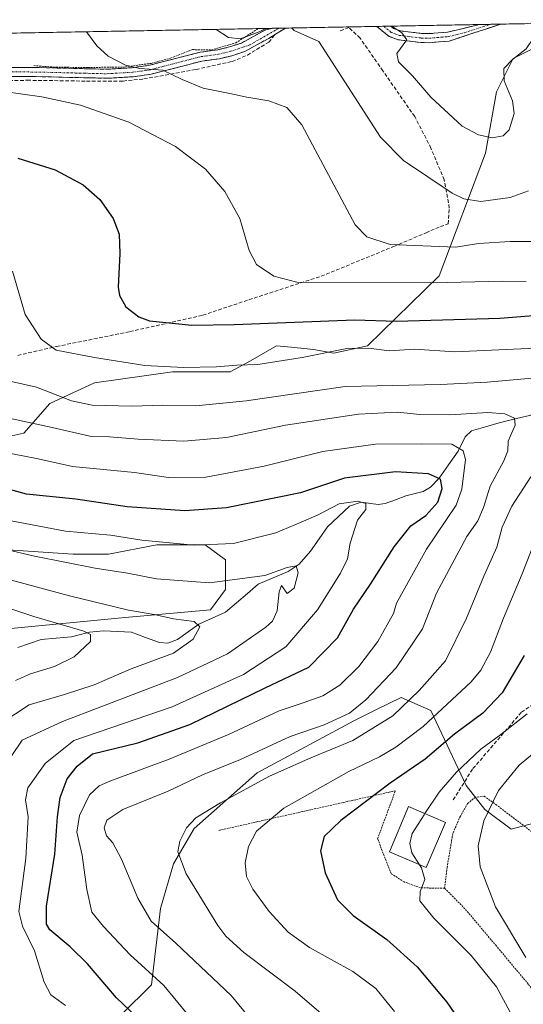
# Model space of a CAD drawing. Units: metres. Extents: x 623707 to 627128, y 4773509 to 4775885.
# Drawn here: x 625439 to 625578, y 4775586 to 4775858 of the extents above; entities that cross this region are included whole.
import ezdxf

# ---------------------------------------------------------------- set-up
doc = ezdxf.new("R2010")
doc.units = ezdxf.units.M
doc.header["$MEASUREMENT"] = 0
for name, pattern in [('TRAZO_Y_PUNTO', [1, 0.5, -0.25, 0, -0.25]), ('TRAZOS', [0.75, 0.5, -0.25]), ('TRAZOSX2', [1.5, 1, -0.5])]:
    doc.linetypes.add(name, pattern=pattern)
for name, color, linetype, lineweight in [('Alambrada', 19, 'TRAZOS', 0), ('Arbolado forestal CxS', 92, 'Continuous', 0), ('Camino', 19, 'TRAZOSX2', 0), ('Camino Cxs', 19, 'Continuous', 0), ('Camino eje', 19, 'TRAZO_Y_PUNTO', 0), ('Corriente natural lineal', 142, 'Continuous', 13), ('Curva de nivel maestra', 36, 'Continuous', 30), ('Curva de nivel normal', 36, 'Continuous', 0), ('Edificación', 1, 'Continuous', 13), ('Edificación Cxs', 1, 'Continuous', 13), ('Municipio CxS', 142, 'Continuous', 0), ('Muro lineal', 1, 'TRAZOSX2', 13), ('Prado CxS', 92, 'Continuous', 0), ('Senda', 19, 'TRAZOSX2', 0)]:
    doc.layers.add(name, color=color, linetype=linetype, lineweight=lineweight)

# ---------------------------------------------------------------- blocks, each defined once
blk = doc.blocks.new('*U172')
at = {"layer": 'Curva de nivel normal', "color": 36, "linetype": 'Continuous', "lineweight": 0}
blk.add_polyline3d([(625434.29, 4775719.69, 470), (625451.28, 4775716.54, 470), (625463.65, 4775715.38, 470), (625472.38, 4775714.06, 470), (625486.79, 4775712.63, 470), (625497.7, 4775713.13, 470), (625509.4, 4775716.03, 470), (625516.39, 4775718.95, 470), (625521.09, 4775721.05, 470), (625526.88, 4775724.1, 470), (625532.05, 4775724.75, 470), (625534.25, 4775724.11, 470), (625534.3, 4775722.52, 470), (625531.96, 4775719.56, 470), (625529.97, 4775713.23, 470), (625529.19, 4775708.89, 470), (625527.3, 4775704.89, 470), (625520.94, 4775694.8, 470), (625512.12, 4775684.53, 470), (625500.49, 4775676.9, 470), (625480.77, 4775668, 470), (625453.58, 4775658.64, 470), (625445.58, 4775652.33, 470), (625440.85, 4775645.56, 470), (625440.15, 4775642.3, 470), (625440.95, 4775637.59, 470), (625440.28, 4775626.12, 470), (625438.34, 4775611.36, 470), (625439.32, 4775607.33, 470), (625442.7, 4775600.5, 470), (625445.35, 4775591.89, 470), (625447.22, 4775588.38, 470), (625451.25, 4775585.45, 470)], dxfattribs=at)
blk = doc.blocks.new('*U178')
at = {"layer": 'Curva de nivel normal', "color": 36, "linetype": 'Continuous', "lineweight": 0}
blk.add_polyline3d([(625417.9, 4775715.44, 465), (625442.66, 4775709.59, 465), (625459.46, 4775706.24, 465), (625468.39, 4775704.86, 465), (625476.39, 4775703.32, 465), (625491.05, 4775702.26, 465), (625506.39, 4775704.29, 465), (625512.51, 4775706.49, 465), (625515.04, 4775706.92, 465), (625515.53, 4775704.96, 465), (625514.51, 4775700.74, 465), (625512.51, 4775699.28, 465), (625510.93, 4775701.51, 465), (625510.31, 4775699.76, 465), (625509.8, 4775694.46, 465), (625508.49, 4775691.66, 465), (625506.59, 4775689.93, 465), (625496.05, 4775682.61, 465), (625482.23, 4775676.07, 465), (625450.43, 4775663.9, 465), (625439.23, 4775658.71, 465), (625436.2, 4775654.2, 465)], dxfattribs=at)
blk = doc.blocks.new('*U180')
at = {"layer": 'Curva de nivel normal', "color": 36, "linetype": 'Continuous', "lineweight": 0}
for points in [[(625579.24, 4775810.56, 515), (625574.16, 4775808.67, 515), (625566.12, 4775807.59, 515), (625561.34, 4775808.36, 515), (625558.11, 4775809.95, 515), (625544.72, 4775818.9, 515), (625538.36, 4775825.37, 515), (625521.3, 4775851.8, 515), (625514.47, 4775854.88, 515), (625513.74, 4775855.56, 515)], [(625506.59, 4775855.43, 515), (625504.81, 4775854.46, 515), (625499.51, 4775852.6, 515), (625496.32, 4775852.91, 515), (625492.89, 4775855.18, 515)]]:
    blk.add_polyline3d(points, dxfattribs=at)
blk = doc.blocks.new('*U187')
at = {"layer": 'Curva de nivel normal', "color": 36, "linetype": 'Continuous', "lineweight": 0}
blk.add_polyline3d([(625582.91, 4775856.84, 520), (625581.58, 4775855.33, 520), (625580.78, 4775852.9, 520), (625578.66, 4775849.79, 520), (625574.86, 4775846.83, 520), (625572.42, 4775844.41, 520), (625572.49, 4775840.96, 520), (625574.88, 4775835.41, 520), (625575.32, 4775831.89, 520), (625573.91, 4775827.42, 520), (625572.3, 4775825.76, 520), (625569.2, 4775825.24, 520), (625565.48, 4775825.99, 520), (625560.91, 4775828.42, 520), (625552.25, 4775836.42, 520), (625547.21, 4775842.38, 520), (625543.28, 4775846.21, 520), (625542.87, 4775848.51, 520), (625545.65, 4775852.25, 520), (625544.28, 4775854.24, 520), (625541.43, 4775856.07, 520)], dxfattribs=at)
blk = doc.blocks.new('*U188')
at = {"layer": 'Curva de nivel normal', "color": 36, "linetype": 'Continuous', "lineweight": 0}
blk.add_polyline3d([(625428.05, 4775705.13, 460), (625452.33, 4775698.59, 460), (625468.66, 4775694.7, 460), (625475.72, 4775693.48, 460), (625481.08, 4775692.24, 460), (625486.78, 4775691.51, 460), (625488.36, 4775690.07, 460), (625486.53, 4775686.62, 460), (625481.09, 4775682.79, 460), (625469.42, 4775678.46, 460), (625459.2, 4775674.07, 460), (625450.96, 4775671.41, 460), (625441.2, 4775668.52, 460), (625433.63, 4775663.55, 460)], dxfattribs=at)
blk = doc.blocks.new('*U196')
at = {"layer": 'Curva de nivel normal', "color": 36, "linetype": 'Continuous', "lineweight": 0}
for points in [[(625542.24, 4775583.75, 495), (625537.06, 4775590.13, 495), (625530.72, 4775594.82, 495), (625518.74, 4775601.48, 495), (625512.84, 4775605.68, 495), (625507.6, 4775611.44, 495), (625503.05, 4775617.56, 495), (625501.26, 4775621.11, 495), (625500.93, 4775624.8, 495), (625501.86, 4775629.38, 495), (625504.02, 4775633.59, 495), (625511.61, 4775639.94, 495), (625529.59, 4775650.13, 495), (625538.02, 4775654.18, 495), (625542.6, 4775656.82, 495), (625550.13, 4775662.56, 495), (625563.41, 4775674.89, 495), (625566.1, 4775678.08, 495), (625568.75, 4775683.06, 495), (625572.31, 4775692.48, 495), (625577.49, 4775704.75, 495), (625580.93, 4775713.48, 495)], [(625581.23, 4775767.06, 495), (625558.88, 4775766.07, 495), (625547.74, 4775766.79, 495), (625540.85, 4775766.31, 495), (625535.05, 4775767.1, 495), (625529.05, 4775767, 495), (625516.72, 4775764.5, 495), (625504.39, 4775762.58, 495), (625498.58, 4775762.42, 495), (625493.02, 4775761.88, 495), (625483.88, 4775761.72, 495), (625473.18, 4775762.3, 495), (625459.29, 4775764.46, 495), (625448.64, 4775766.48, 495), (625444.56, 4775769.53, 495), (625440.08, 4775776.42, 495), (625436.56, 4775788.4, 495)]]:
    blk.add_polyline3d(points, dxfattribs=at)
blk = doc.blocks.new('*U201')
at = {"layer": 'Curva de nivel normal', "color": 36, "linetype": 'Continuous', "lineweight": 0}
blk.add_polyline3d([(625427.44, 4775739.61, 480), (625443.68, 4775736.45, 480), (625453.14, 4775734.34, 480), (625470.28, 4775732.71, 480), (625479.76, 4775731.32, 480), (625490.09, 4775731.45, 480), (625506.18, 4775734.48, 480), (625522.4, 4775738.56, 480), (625536.95, 4775740.54, 480), (625549.7, 4775740.63, 480), (625558.08, 4775740.58, 480), (625561.2, 4775738.73, 480), (625561.82, 4775736.32, 480), (625560.79, 4775728.15, 480), (625559.22, 4775723.71, 480), (625551.07, 4775711.5, 480), (625542.75, 4775696.59, 480), (625541.89, 4775693.71, 480), (625537.56, 4775686.02, 480), (625532.39, 4775679.11, 480), (625527.05, 4775673.96, 480), (625522.39, 4775671, 480), (625516.96, 4775669.03, 480), (625510.29, 4775666.84, 480), (625496.32, 4775660.33, 480), (625479.94, 4775653.48, 480), (625463.47, 4775647.39, 480), (625460.56, 4775646.11, 480), (625457.9, 4775643.67, 480), (625455.14, 4775637.88, 480), (625454.38, 4775633.33, 480), (625455.84, 4775626.94, 480), (625457.15, 4775617.44, 480), (625458.56, 4775611.23, 480), (625461.77, 4775607.23, 480), (625469.09, 4775599.42, 480), (625478.45, 4775590.96, 480), (625492.65, 4775573.68, 480)], dxfattribs=at)
blk = doc.blocks.new('*U222')
at = {"layer": 'Curva de nivel normal', "color": 36, "linetype": 'Continuous', "lineweight": 0}
blk.add_polyline3d([(625437.38, 4775675.25, 455), (625441.55, 4775677.08, 455), (625448.18, 4775679.08, 455), (625453.6, 4775681.8, 455), (625458.13, 4775686.02, 455), (625458.19, 4775687.97, 455), (625456.3, 4775688.88, 455), (625442.51, 4775692.9, 455), (625426.36, 4775698.27, 455)], dxfattribs=at)
blk = doc.blocks.new('*U224')
at = {"layer": 'Curva de nivel normal', "color": 36, "linetype": 'Continuous', "lineweight": 0}
blk.add_polyline3d([(625425.7, 4775749.89, 485), (625447.59, 4775745.18, 485), (625457.93, 4775742.79, 485), (625463.38, 4775742.55, 485), (625471.29, 4775741.9, 485), (625483.94, 4775741.42, 485), (625495.72, 4775742.41, 485), (625512.05, 4775745.79, 485), (625532.22, 4775748.82, 485), (625543.03, 4775749.36, 485), (625549.2, 4775748.78, 485), (625557.48, 4775748.68, 485), (625568.06, 4775749.32, 485), (625572.74, 4775748.95, 485), (625575.35, 4775747.71, 485), (625575.57, 4775745.79, 485), (625573.66, 4775741.41, 485), (625573.58, 4775738.69, 485), (625572.46, 4775735.9, 485), (625568.7, 4775728.98, 485), (625566.8, 4775723.02, 485), (625565.22, 4775719.39, 485), (625562.17, 4775715.02, 485), (625557.37, 4775705.89, 485), (625553.8, 4775699.39, 485), (625549.94, 4775689.55, 485), (625542.63, 4775678.72, 485), (625534.31, 4775669.88, 485), (625529.79, 4775666.2, 485), (625522.79, 4775662.99, 485), (625513.37, 4775659.75, 485), (625499.59, 4775653.4, 485), (625489.09, 4775649.15, 485), (625479.65, 4775644.68, 485), (625467.07, 4775639.54, 485), (625462.7, 4775636.62, 485), (625461.95, 4775634.49, 485), (625462.57, 4775632.28, 485), (625464.37, 4775630.37, 485), (625466.69, 4775625.9, 485), (625471.23, 4775615.07, 485), (625474.91, 4775608.75, 485), (625481.73, 4775602.66, 485), (625497.01, 4775588.19, 485), (625507.27, 4775575.79, 485)], dxfattribs=at)
blk = doc.blocks.new('*U226')
at = {"layer": 'Curva de nivel normal', "color": 36, "linetype": 'Continuous', "lineweight": 0}
for points in [[(625523.91, 4775581.51, 490), (625514.79, 4775589.38, 490), (625500.55, 4775600.05, 490), (625495.58, 4775604.54, 490), (625493.39, 4775607.56, 490), (625484.65, 4775621.83, 490), (625482.34, 4775627.88, 490), (625482.84, 4775630.86, 490), (625484.69, 4775634.51, 490), (625487.31, 4775637.24, 490), (625494.07, 4775641.46, 490), (625507.64, 4775648.75, 490), (625519.05, 4775653.88, 490), (625530.72, 4775658.67, 490), (625541.72, 4775665.51, 490), (625549.05, 4775672.48, 490), (625556.3, 4775680.66, 490), (625562.1, 4775692.48, 490), (625566.89, 4775704.09, 490), (625570.52, 4775712.11, 490), (625571.98, 4775717.57, 490), (625574.64, 4775723.38, 490), (625579.93, 4775731.51, 490)], [(625583.33, 4775759.03, 490), (625567.84, 4775757.71, 490), (625554.91, 4775757.05, 490), (625528.57, 4775756.52, 490), (625501.16, 4775752.52, 490), (625487.3, 4775751.14, 490), (625478.12, 4775751.35, 490), (625469.56, 4775751.09, 490), (625458.61, 4775751.31, 490), (625452.93, 4775752.55, 490), (625443.26, 4775756.28, 490), (625429.18, 4775759.42, 490)]]:
    blk.add_polyline3d(points, dxfattribs=at)
blk = doc.blocks.new('*U232')
at = {"layer": 'Curva de nivel maestra', "color": 36, "linetype": 'Continuous', "lineweight": 30}
for points in [[(625438.1, 4775819.57, 500), (625448.43, 4775816.36, 500), (625456.09, 4775812.19, 500), (625460.75, 4775808.13, 500), (625464.43, 4775802.89, 500), (625466.08, 4775798.56, 500), (625466.29, 4775793.23, 500), (625465.85, 4775783.89, 500), (625466.18, 4775781.62, 500), (625467.95, 4775778.48, 500), (625471.5, 4775775.73, 500), (625474.5, 4775774.59, 500), (625486.16, 4775773.4, 500), (625497.84, 4775773.6, 500), (625531.25, 4775774.94, 500), (625542.72, 4775774.55, 500), (625571.37, 4775775.38, 500), (625587.53, 4775776.64, 500)], [(625578.05, 4775682.13, 500), (625571.98, 4775671.87, 500), (625566.59, 4775666.24, 500), (625558.82, 4775660.36, 500), (625550.7, 4775653.48, 500), (625540.98, 4775646.86, 500), (625527.41, 4775636.51, 500), (625522.75, 4775632.13, 500), (625521.76, 4775628.2, 500), (625523.02, 4775622.06, 500), (625526.46, 4775614.66, 500), (625530.81, 4775610.31, 500), (625540.1, 4775603.65, 500), (625548.49, 4775596.08, 500), (625556.72, 4775586.37, 500), (625564.34, 4775575.2, 500)]]:
    blk.add_polyline3d(points, dxfattribs=at)
blk = doc.blocks.new('*U237')
at = {"layer": 'Curva de nivel maestra', "color": 36, "linetype": 'Continuous', "lineweight": 30}
blk.add_polyline3d([(625470.72, 4775582.47, 475), (625465.31, 4775587.54, 475), (625457.3, 4775596.91, 475), (625452.52, 4775601.64, 475), (625446.92, 4775606.33, 475), (625445.97, 4775607.91, 475), (625446.01, 4775612.89, 475), (625448.32, 4775627.23, 475), (625449.02, 4775637.56, 475), (625449.78, 4775642.89, 475), (625451.71, 4775648.06, 475), (625454.51, 4775651.55, 475), (625458.72, 4775654.95, 475), (625471.24, 4775657.99, 475), (625485.63, 4775663.04, 475), (625506.47, 4775673.2, 475), (625518.54, 4775678.94, 475), (625526.44, 4775686.99, 475), (625530.87, 4775694.94, 475), (625535.59, 4775701.86, 475), (625542.1, 4775712.14, 475), (625546.75, 4775718, 475), (625550.83, 4775720.87, 475), (625554.22, 4775724.5, 475), (625555.38, 4775728.31, 475), (625554.92, 4775730.92, 475), (625551.62, 4775732.32, 475), (625542.45, 4775732.92, 475), (625528.36, 4775731.13, 475), (625516.2, 4775727.12, 475), (625495.74, 4775722.91, 475), (625484.26, 4775722.1, 475), (625468.25, 4775723.26, 475), (625454.12, 4775725.34, 475), (625440.42, 4775726.77, 475), (625432.95, 4775728.79, 475)], dxfattribs=at)

msp = doc.modelspace()

# ---------------------------------------------------------------- linework, layer by layer
at = {"layer": 'Alambrada', "color": 19, "linetype": 'TRAZOS', "lineweight": 0}
for points in [[(625442.48, 4775845.15, 507.12), (625448.64, 4775844.73, 507.11), (625457.44, 4775844.64, 507.84), (625467.05, 4775844.77, 509.55), (625474.9, 4775845.76, 510.29), (625480.31, 4775847.23, 511.72), (625486.37, 4775849.58, 512.21), (625491.59, 4775849.48, 512.74), (625498.32, 4775851.46, 514.11), (625504.56, 4775855.4, 515.18)], [(625556.07, 4775617.85, 506.17), (625549.39, 4775617.91, 504.84), (625544.89, 4775619.55, 504.32), (625541.29, 4775621.86, 503.96), (625537.53, 4775631.5, 502.94), (625542.45, 4775644.76, 501), (625493.47, 4775633.77, 492.16)], [(625715.78, 4775518.6, 520.34), (625704.04, 4775522.39, 520.63), (625686.55, 4775529.07, 522.79), (625676.21, 4775532.08, 523.07), (625664.24, 4775537.52, 525.08), (625658.17, 4775540.43, 526.46), (625650.05, 4775546.43, 526.92), (625646.12, 4775550.35, 527.1), (625643.98, 4775552.51, 527.14), (625639.62, 4775558.97, 527.4), (625630.55, 4775570.61, 526.95), (625622.23, 4775582.09, 525.28), (625610.29, 4775596.43, 523.55), (625604.1, 4775605.21, 522.47), (625591.59, 4775620.24, 518.72), (625586.14, 4775628.85, 516.77), (625570.48, 4775640.8, 510.46), (625567.01, 4775643.24, 509.02), (625564.57, 4775642.96, 508.51), (625562.43, 4775641.26, 508.23), (625560.42, 4775637.75, 507.97), (625558.32, 4775632.92, 507.9), (625556.75, 4775623.53, 506.23), (625556.07, 4775617.85, 506.17)], [(625556.07, 4775617.85, 506.17), (625561.82, 4775611.99, 507.35), (625570.19, 4775602.07, 507.17), (625579.26, 4775591.26, 508.17), (625587.63, 4775580.59, 509.84), (625594.44, 4775570.1, 511.89), (625604.12, 4775554.51, 514.29), (625611.74, 4775543.38, 515.36), (625612, 4775541.68, 515.13), (625611.76, 4775541.06, 514.93), (625602.76, 4775529.96, 509.44), (625594.26, 4775519.35, 503.69), (625582.35, 4775504.35, 496.3), (625573.82, 4775492.58, 492.49)]]:
    msp.add_polyline3d(points, dxfattribs=at)
at = {"layer": 'Arbolado forestal CxS', "color": 92, "linetype": 'Continuous', "lineweight": 0}
for points in [[(625430.51, 4775741.54, 479.36), (625439.75, 4775743.59, 481.63), (625446.94, 4775751.81, 486.83), (625459.26, 4775757.46, 490.95), (625480.82, 4775760.54, 492.51), (625496.73, 4775760.54, 492.3), (625502.38, 4775763.62, 493.5), (625509.57, 4775767.73, 494.98), (625513.67, 4775767.32, 494.43), (625519.83, 4775766.71, 493.38), (625525.48, 4775765.68, 492.13), (625534.72, 4775767.73, 493.36), (625554.52, 4775787.05, 503.87), (625567.36, 4775820.95, 518.01), (625570.44, 4775837.9, 520.15), (625575.06, 4775847.15, 518.72), (625580.19, 4775849.72, 517.96)], [(625430.51, 4775741.54, 479.36), (625439.75, 4775743.59, 481.63), (625446.94, 4775751.81, 486.83), (625459.26, 4775757.46, 490.95), (625480.82, 4775760.54, 492.51), (625496.73, 4775760.54, 492.3), (625502.38, 4775763.62, 493.5), (625509.57, 4775767.73, 494.98), (625513.67, 4775767.32, 494.43), (625519.83, 4775766.71, 493.38), (625525.48, 4775765.68, 492.13), (625534.72, 4775767.73, 493.36), (625554.52, 4775787.05, 503.87), (625567.36, 4775820.95, 518.01), (625570.44, 4775837.9, 520.15), (625575.06, 4775847.15, 518.72), (625580.19, 4775849.72, 517.96)], [(625430.31, 4775689.09, 449.88), (625467.76, 4775692.69, 457.19), (625491.36, 4775694.74, 461.65), (625495.47, 4775700.39, 462.71), (625495.47, 4775708.6, 465.91), (625489.83, 4775712.71, 468.19), (625476.49, 4775712.71, 467.71), (625463.15, 4775710.14, 465.41), (625453.4, 4775710.14, 464.46), (625435.43, 4775711.36, 462.93)], [(625430.31, 4775689.09, 449.88), (625467.76, 4775692.69, 457.19), (625491.36, 4775694.74, 461.65), (625495.47, 4775700.39, 462.71), (625495.47, 4775708.6, 465.91), (625489.83, 4775712.71, 468.19), (625476.49, 4775712.71, 467.71), (625463.15, 4775710.14, 465.41), (625453.4, 4775710.14, 464.46), (625435.43, 4775711.36, 462.93)], [(625580.76, 4775635.83, 516.05), (625574.43, 4775634.11, 513.78), (625567.15, 4775639.57, 511.02), (625562.01, 4775646.24, 508.67), (625552.23, 4775666.92, 497.05), (625544.01, 4775670.52, 491.47), (625537.08, 4775667.1, 490.34), (625530.95, 4775664.09, 489.92), (625504.25, 4775649.7, 491.3), (625486.8, 4775634.29, 491.71), (625481.15, 4775624.53, 489.59), (625477.55, 4775612.2, 486.45), (625474.99, 4775591.13, 478.29), (625466.77, 4775582.91, 473.15)], [(625580.76, 4775635.83, 516.05), (625574.43, 4775634.11, 513.78), (625567.15, 4775639.57, 511.02), (625562.01, 4775646.24, 508.67), (625552.23, 4775666.92, 497.05), (625544.01, 4775670.52, 491.47), (625537.08, 4775667.1, 490.34), (625530.95, 4775664.09, 489.92), (625504.25, 4775649.7, 491.3), (625486.8, 4775634.29, 491.71), (625481.15, 4775624.53, 489.59), (625477.55, 4775612.2, 486.45), (625474.99, 4775591.13, 478.29), (625466.77, 4775582.91, 473.15), (625479.5, 4775570.93, 474.62)]]:
    msp.add_polyline3d(points, dxfattribs=at)
at = {"layer": 'Camino', "color": 19, "linetype": 'TRAZOSX2', "lineweight": 0}
for points in [[(625380.34, 4775853.11), (625384.83, 4775845.43), (625386.93, 4775843.22), (625390.8, 4775840.28), (625394.97, 4775837.74), (625401.3, 4775836.48), (625409.71, 4775838.45), (625415.53, 4775841.51), (625417.87, 4775843.23), (625421.52, 4775845.54), (625424.16, 4775845.34), (625427.64, 4775844.72), (625442.98, 4775844.64), (625456.37, 4775844.31), (625462.68, 4775844.16), (625469.71, 4775844.57), (625474.47, 4775845.26), (625488.47, 4775848.88), (625493.32, 4775849.53), (625496.56, 4775850.31), (625499.87, 4775851.4), (625506.5, 4775855.03), (625508.34, 4775855.46), (625508.35, 4775855.47)], [(625512.07, 4775855.53), (625512.07, 4775855.53), (625507.44, 4775852.69), (625500.87, 4775849.1), (625497.25, 4775847.9), (625493.78, 4775847.07), (625488.95, 4775846.42), (625474.96, 4775842.8), (625469.96, 4775842.08), (625462.72, 4775841.66), (625456.31, 4775841.81), (625442.91, 4775842.14), (625427.41, 4775842.22), (625423.52, 4775842.62), (625422.37, 4775842.03), (625418.42, 4775839.99)], [(625510.21, 4775855.5), (625508.35, 4775855.47)], [(625512.07, 4775855.53), (625510.21, 4775855.5)], [(625571.57, 4775856.63), (625557.3, 4775851.93), (625551.89, 4775851.5), (625549.51, 4775851.54), (625543.24, 4775852.3), (625540.69, 4775853.25), (625537.28, 4775856)], [(625539.24, 4775856.03), (625537.28, 4775856)], [(625541.15, 4775856.07), (625539.24, 4775856.03)], [(625541.15, 4775856.07), (625541.93, 4775855.45), (625543.83, 4775854.75), (625549.68, 4775854.04), (625551.81, 4775854), (625556.82, 4775854.4), (625565.73, 4775856.52)], [(625568.65, 4775856.57), (625565.73, 4775856.52)], [(625571.57, 4775856.63), (625568.65, 4775856.57)]]:
    msp.add_lwpolyline(points, dxfattribs=at)
at = {"layer": 'Camino Cxs', "color": 19, "linetype": 'Continuous', "lineweight": 0}
msp.add_polyline3d([(625435.31, 4775844.68, 506.4), (625439.15, 4775844.66, 506.73), (625442.98, 4775844.64, 506.93), (625447.44, 4775844.53, 506.96), (625451.91, 4775844.42, 507.2), (625456.37, 4775844.31, 507.56), (625459.53, 4775844.24, 507.96), (625462.68, 4775844.16, 508.49), (625466.2, 4775844.37, 509.39), (625469.71, 4775844.57, 509.45), (625474.47, 4775845.26, 510.02), (625479.14, 4775846.47, 511.17), (625483.8, 4775847.67, 511.87), (625488.47, 4775848.88, 512.13), (625493.32, 4775849.53, 512.94), (625496.56, 4775850.31, 513.58), (625499.87, 4775851.4, 514.15), (625503.19, 4775853.22, 514.66), (625506.5, 4775855.03, 514.85), (625508.34, 4775855.46, 514.91), (625508.35, 4775855.47, 514.91), (625512.07, 4775855.53, 514.73), (625512.07, 4775855.53, 514.73), (625509.76, 4775854.11, 514.56), (625507.44, 4775852.69, 514.16), (625504.16, 4775850.9, 513.95), (625500.87, 4775849.1, 513.31), (625497.25, 4775847.9, 512.74), (625493.78, 4775847.07, 512.21), (625488.95, 4775846.42, 511.53), (625484.29, 4775845.21, 510.93), (625479.62, 4775844.01, 510.04), (625474.96, 4775842.8, 509.14), (625472.46, 4775842.44, 508.78), (625469.96, 4775842.08, 508.6), (625466.34, 4775841.87, 508.5), (625462.72, 4775841.66, 507.69), (625459.52, 4775841.74, 507.2), (625456.31, 4775841.81, 506.8), (625451.84, 4775841.92, 506.45), (625447.38, 4775842.03, 506.23), (625442.91, 4775842.14, 506.16), (625439.04, 4775842.16, 506.02), (625435.16, 4775842.18, 505.82)], dxfattribs=at)
msp.add_polyline3d([(625537.28, 4775856, 519), (625541.15, 4775856.07, 520.08), (625541.93, 4775855.45, 519.99), (625543.83, 4775854.75, 520), (625546.76, 4775854.4, 520.34), (625549.68, 4775854.04, 520.61), (625551.81, 4775854, 520.86), (625554.32, 4775854.2, 521.14), (625556.82, 4775854.4, 521.45), (625561.28, 4775855.46, 522.19), (625565.73, 4775856.52, 522.32), (625571.57, 4775856.63, 522.05), (625568.01, 4775855.46, 522.34), (625564.44, 4775854.28, 522.31), (625560.87, 4775853.11, 521.98), (625557.3, 4775851.93, 521.42), (625554.6, 4775851.72, 521.05), (625551.89, 4775851.5, 520.72), (625549.51, 4775851.54, 520.42), (625546.38, 4775851.92, 520.03), (625543.24, 4775852.3, 519.58), (625540.69, 4775853.25, 519.1), (625537.28, 4775856, 519)], close=True, dxfattribs=at)
at = {"layer": 'Camino eje', "color": 19, "linetype": 'TRAZO_Y_PUNTO', "lineweight": 0}
for points in [[(625427.53, 4775843.47), (625442.95, 4775843.39), (625456.34, 4775843.06), (625462.7, 4775842.91), (625469.84, 4775843.33), (625472.22, 4775843.67), (625474.72, 4775844.03), (625488.71, 4775847.65), (625493.55, 4775848.3), (625495.29, 4775848.72), (625496.91, 4775849.11), (625502.17, 4775850.87), (625510.21, 4775855.5), (625510.21, 4775855.5)], [(625539.24, 4775856.03), (625541.31, 4775854.35), (625542.59, 4775853.88), (625543.54, 4775853.53), (625549.6, 4775852.79), (625550.79, 4775852.77), (625551.85, 4775852.75), (625557.06, 4775853.17), (625561.52, 4775854.23), (625568.65, 4775856.57)]]:
    msp.add_lwpolyline(points, dxfattribs=at)
at = {"layer": 'Corriente natural lineal', "color": 142, "linetype": 'Continuous', "lineweight": 13}
msp.add_polyline3d([(625438.09, 4775684.36, 451.16), (625441.29, 4775685.48, 451.88), (625444.49, 4775686.61, 452.56), (625448.68, 4775686.96, 453.31), (625452.88, 4775687.32, 453.96), (625455.37, 4775687.95, 454.52), (625457.87, 4775688.58, 454.98), (625461.71, 4775688.99, 455.73), (625465.62, 4775688.8, 457.19), (625469.53, 4775688.61, 457.26), (625473.39, 4775687.15, 457.77), (625477.26, 4775685.69, 458.7), (625479.58, 4775685.56, 459.28), (625482.22, 4775686.58, 459.75), (625485.14, 4775688.68, 459.59), (625488.07, 4775690.78, 460.52), (625491.76, 4775692.46, 461.21), (625495.46, 4775694.15, 461.97), (625498.49, 4775696.71, 462.94), (625501.52, 4775699.27, 463.85), (625504.55, 4775701.84, 464.74), (625508.68, 4775703.62, 465.1), (625512.81, 4775705.4, 465.44), (625515.88, 4775707.35, 465.82), (625518.99, 4775711.02, 466.87), (625521.36, 4775714.36, 467.47), (625523.73, 4775717.7, 468.35), (625526.74, 4775720.54, 469.06), (625529.76, 4775723.38, 469.78), (625532.99, 4775724.48, 470.25), (625537.69, 4775723.89, 470.42), (625539.61, 4775724.15, 470.83), (625542.46, 4775725.2, 471.59), (625545.31, 4775726.25, 472.33), (625550.12, 4775727.49, 472.97), (625552.15, 4775728.64, 473.28), (625554.54, 4775731.17, 475.25), (625557.18, 4775734.87, 477.11), (625559.83, 4775738.58, 478.92), (625561.76, 4775742.56, 480.71), (625563.48, 4775744.2, 481.8), (625567.33, 4775745.34, 483.43), (625571.19, 4775746.48, 485.52), (625575.98, 4775747.62, 487.17), (625580.77, 4775748.76, 487.52)], dxfattribs=at)
at = {"layer": 'Curva de nivel normal', "color": 36, "linetype": 'Continuous', "lineweight": 0}
for points in [[(625580.5, 4775796.51, 510), (625574.18, 4775796.58, 510), (625565.43, 4775796, 510), (625559.21, 4775794.98, 510), (625541.04, 4775795.71, 510), (625534.57, 4775797.85, 510), (625531.32, 4775801.16, 510), (625516.61, 4775828.77, 510), (625512.4, 4775833.56, 510), (625507.46, 4775835.47, 510), (625501.38, 4775836.41, 510), (625496.64, 4775837.48, 510), (625489.31, 4775838.97, 510), (625483.47, 4775841.35, 510), (625478.13, 4775843.91, 510), (625471.77, 4775844.38, 510), (625467.85, 4775845.3, 510), (625463.01, 4775847.76, 510), (625459.95, 4775850.67, 510), (625457.05, 4775854.52, 510)], [(625578.61, 4775785.52, 505), (625572.05, 4775785.63, 505), (625552.87, 4775785.14, 505), (625515.2, 4775785.34, 505), (625508.83, 4775786.97, 505), (625504.07, 4775790.23, 505), (625502, 4775794.07, 505), (625499.48, 4775802.95, 505), (625495.34, 4775810.41, 505), (625489.91, 4775816.56, 505), (625481.65, 4775822.79, 505), (625468.72, 4775829.51, 505), (625455.42, 4775834.23, 505), (625444.69, 4775836.55, 505), (625434.18, 4775838.02, 505), (625424.83, 4775840.49, 505), (625417.56, 4775844.02, 505), (625417.31, 4775844.27, 505)], [(625550.62, 4775638.44, 505), (625554.59, 4775644.36, 505), (625559.34, 4775649.87, 505), (625566.05, 4775656.26, 505), (625571.58, 4775660.28, 505), (625578.88, 4775666.05, 505)], [(625578.55, 4775598.72, 510), (625570.13, 4775612.64, 510), (625565.86, 4775623.7, 510), (625565.36, 4775629.54, 510), (625566.9, 4775636.49, 510), (625571, 4775644.8, 510), (625576.72, 4775651.81, 510), (625581.92, 4775656.17, 510)], [(625549.16, 4775624.33, 505), (625547.02, 4775627.64, 505), (625546.44, 4775630.23, 505), (625547.1, 4775632.93, 505), (625550.42, 4775638.14, 505), (625550.62, 4775638.44, 505)], [(625549.16, 4775624.33, 505), (625549.71, 4775623.48, 505), (625550.57, 4775620.23, 505), (625549.26, 4775616.89, 505), (625549.19, 4775614.32, 505), (625553.07, 4775609.58, 505), (625563.42, 4775599.24, 505), (625570.37, 4775590.59, 505), (625574.84, 4775582.4, 505)]]:
    msp.add_polyline3d(points, dxfattribs=at)
at = {"layer": 'Edificación', "color": 1, "linetype": 'Continuous', "lineweight": 13}
msp.add_polyline3d([(625556.29, 4775636.02, 507.06), (625550.96, 4775623.56, 505.15), (625540.8, 4775627.89, 504.25), (625546.12, 4775640.37, 503.49), (625556.29, 4775636.02, 507.06)], dxfattribs=at)
at = {"layer": 'Edificación Cxs', "color": 1, "linetype": 'Continuous', "lineweight": 13}
msp.add_polyline3d([(625556.29, 4775636.02, 507.06), (625550.96, 4775623.56, 505.15), (625540.8, 4775627.89, 504.25), (625546.12, 4775640.37, 503.49), (625556.29, 4775636.02, 507.06)], close=True, dxfattribs=at)
at = {"layer": 'Municipio CxS', "color": 142, "linetype": 'Continuous', "lineweight": 0}
msp.add_polyline3d([(625433.89, 4775854.1, 507.66), (625438.89, 4775854.19, 508.47), (625443.89, 4775854.28, 508.92), (625448.89, 4775854.37, 509.17), (625453.89, 4775854.46, 509.61), (625458.89, 4775854.56, 510.15), (625463.89, 4775854.65, 510.72), (625468.89, 4775854.74, 511.43), (625473.89, 4775854.83, 512.16), (625478.89, 4775854.92, 512.91), (625483.89, 4775855.02, 513.64), (625488.88, 4775855.11, 514.29), (625493.88, 4775855.2, 514.86), (625498.88, 4775855.29, 515.27), (625503.88, 4775855.38, 515.23), (625508.88, 4775855.47, 514.88), (625513.88, 4775855.57, 514.82), (625518.88, 4775855.66, 515.2), (625523.88, 4775855.75, 516.15), (625528.88, 4775855.84, 517.31), (625533.88, 4775855.93, 518.26), (625538.88, 4775856.03, 519.44), (625543.88, 4775856.12, 520.49), (625548.87, 4775856.21, 521.18), (625553.87, 4775856.3, 521.84), (625558.87, 4775856.39, 522.21), (625563.87, 4775856.49, 522.31), (625568.87, 4775856.58, 522.2), (625573.87, 4775856.67, 521.76), (625578.87, 4775856.76, 520.72)], dxfattribs=at)
at = {"layer": 'Muro lineal', "color": 1, "linetype": 'TRAZOSX2', "lineweight": 13}
for points in [[(625438.04, 4775765.09, 492.7), (625448.8, 4775767.54, 494.97), (625469.03, 4775771.65, 498.49), (625489.23, 4775776.19, 501.24), (625501.96, 4775780.46, 502.81), (625521.89, 4775786.93, 505.55), (625542.03, 4775795.17, 509.49), (625550.92, 4775798.98, 511.44), (625554.91, 4775800.67, 511.94), (625557.05, 4775801.43, 512.24), (625557.37, 4775805.76, 513.58), (625555.96, 4775813.63, 515.84), (625552.3, 4775822.34, 517.64), (625547.8, 4775831.08, 518.27), (625538.98, 4775843.72, 518.61), (625532.71, 4775852.77, 518.06), (625529.57, 4775855.66, 517.44), (625527.02, 4775854.75, 516.94)], [(625422.37, 4775842.03, 505.11), (625423.29, 4775841.76, 505.12), (625426.69, 4775841.34, 505.27), (625432.68, 4775840.97, 505.41), (625440.7, 4775841.11, 505.83), (625457.05, 4775840.88, 506.66), (625467.16, 4775840.91, 508.13), (625472.91, 4775841.48, 508.61), (625487.35, 4775844.09, 510.8), (625497.28, 4775846.31, 512.33), (625501.53, 4775848.06, 512.99), (625507.46, 4775851.65, 514.01), (625509.17, 4775853.74, 514.46)]]:
    msp.add_polyline3d(points, dxfattribs=at)
at = {"layer": 'Prado CxS', "color": 92, "linetype": 'Continuous', "lineweight": 0}
for points in [[(625262.34, 4775850.94, 479.12), (625638.27, 4775857.85, 522.13)], [(625638.27, 4775857.85, 522.13), (625262.34, 4775850.94, 479.12)], [(625580.19, 4775849.72, 517.96), (625575.06, 4775847.15, 518.72), (625570.44, 4775837.9, 520.15), (625567.36, 4775820.95, 518.01), (625554.52, 4775787.05, 503.87), (625534.72, 4775767.73, 493.36), (625525.48, 4775765.68, 492.13), (625519.83, 4775766.71, 493.38), (625513.67, 4775767.32, 494.43), (625509.57, 4775767.73, 494.98), (625502.38, 4775763.62, 493.5), (625496.73, 4775760.54, 492.3), (625480.82, 4775760.54, 492.51), (625459.26, 4775757.46, 490.95), (625446.94, 4775751.81, 486.83), (625439.75, 4775743.59, 481.63), (625430.51, 4775741.54, 479.36)], [(625430.51, 4775741.54, 479.36), (625439.75, 4775743.59, 481.63), (625446.94, 4775751.81, 486.83), (625459.26, 4775757.46, 490.95), (625480.82, 4775760.54, 492.51), (625496.73, 4775760.54, 492.3), (625502.38, 4775763.62, 493.5), (625509.57, 4775767.73, 494.98), (625513.67, 4775767.32, 494.43), (625519.83, 4775766.71, 493.38), (625525.48, 4775765.68, 492.13), (625534.72, 4775767.73, 493.36), (625554.52, 4775787.05, 503.87), (625567.36, 4775820.95, 518.01), (625570.44, 4775837.9, 520.15), (625575.06, 4775847.15, 518.72), (625580.19, 4775849.72, 517.96)], [(625435.43, 4775711.36, 462.93), (625453.4, 4775710.14, 464.46), (625463.15, 4775710.14, 465.41), (625476.49, 4775712.71, 467.71), (625489.83, 4775712.71, 468.19), (625495.47, 4775708.6, 465.91), (625495.47, 4775700.39, 462.71), (625491.36, 4775694.74, 461.65), (625467.76, 4775692.69, 457.19), (625430.31, 4775689.09, 449.88)], [(625430.31, 4775689.09, 449.88), (625467.76, 4775692.69, 457.19), (625491.36, 4775694.74, 461.65), (625495.47, 4775700.39, 462.71), (625495.47, 4775708.6, 465.91), (625489.83, 4775712.71, 468.19), (625476.49, 4775712.71, 467.71), (625463.15, 4775710.14, 465.41), (625453.4, 4775710.14, 464.46), (625435.43, 4775711.36, 462.93)], [(625466.77, 4775582.91, 473.15), (625474.99, 4775591.13, 478.29), (625477.55, 4775612.2, 486.45), (625481.15, 4775624.53, 489.59), (625486.8, 4775634.29, 491.71), (625504.25, 4775649.7, 491.3), (625530.95, 4775664.09, 489.92), (625537.08, 4775667.1, 490.34), (625544.01, 4775670.52, 491.47), (625552.23, 4775666.92, 497.05), (625562.01, 4775646.24, 508.67), (625567.15, 4775639.57, 511.02), (625574.43, 4775634.11, 513.78), (625580.76, 4775635.83, 516.05), (625616.18, 4775590.1, 525.1), (625645.96, 4775547.46, 526.28)], [(625580.76, 4775635.83, 516.05), (625574.43, 4775634.11, 513.78), (625567.15, 4775639.57, 511.02), (625562.01, 4775646.24, 508.67), (625552.23, 4775666.92, 497.05), (625544.01, 4775670.52, 491.47), (625537.08, 4775667.1, 490.34), (625530.95, 4775664.09, 489.92), (625504.25, 4775649.7, 491.3), (625486.8, 4775634.29, 491.71), (625481.15, 4775624.53, 489.59), (625477.55, 4775612.2, 486.45), (625474.99, 4775591.13, 478.29), (625466.77, 4775582.91, 473.15), (625479.5, 4775570.93, 474.62)]]:
    msp.add_polyline3d(points, dxfattribs=at)
at = {"layer": 'Senda', "color": 19, "linetype": 'TRAZOSX2', "lineweight": 0}
msp.add_lwpolyline([(625589.21, 4775674.76), (625577.27, 4775666.42), (625563.77, 4775650.71), (625558.37, 4775642.13)], dxfattribs=at)

# ---------------------------------------------------------------- block references
at = {"layer": 'Curva de nivel maestra', "color": 36, "linetype": 'Continuous', "lineweight": 30}
for name in ['*U232', '*U237']:
    msp.add_blockref(name, (0, 0), dxfattribs=at)
at = {"layer": 'Curva de nivel normal', "color": 36, "linetype": 'Continuous', "lineweight": 0}
for name in ['*U187', '*U180', '*U226', '*U196', '*U222', '*U188', '*U178', '*U172', '*U201', '*U224']:
    msp.add_blockref(name, (0, 0), dxfattribs=at)

doc.saveas('drawing.dxf')
